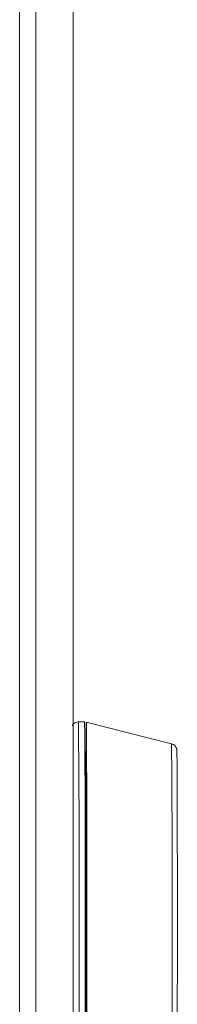
# Model space of a CAD drawing. Units: inches. Extents: x 1.8 to 19.8, y 3 to 16.2.
# Drawn here: x 13.3 to 13.3, y 8.1 to 8.2 of the extents above; entities that cross this region are included whole.
import ezdxf

# ---------------------------------------------------------------- set-up
doc = ezdxf.new("R2010")
doc.units = ezdxf.units.IN
doc.header["$MEASUREMENT"] = 0

msp = doc.modelspace()

# ---------------------------------------------------------------- linework, layer by layer
at = {"color": 7, "linetype": 'Continuous', "lineweight": 0}
for p, q in [((13.32034383, 9.23886898), (13.32034383, 4.88848773)), ((13.32250392, 9.23886898), (13.32250392, 4.88848773)), ((13.32751535, 9.18061814), (13.32751535, 4.89249314)), ((13.32904629, 8.13827439), (13.32822649, 8.13827439)), ((13.34070822, 8.13532943), (13.32927809, 8.13824529))]:
    msp.add_line(p, q, dxfattribs=at)
at = {"color": 7, "linetype": 'Continuous', "lineweight": 0, "flags": 128}
for points in [[(13.3291972, 8.11280564), (13.32919858, 8.11748017), (13.32920266, 8.12199551), (13.32920931, 8.1261979), (13.3292183, 8.12994423), (13.32922932, 8.13310693), (13.329242, 8.13557829), (13.32925591, 8.13727416), (13.32927057, 8.13813678), (13.32928548, 8.13813678), (13.32930014, 8.13727416), (13.32931405, 8.13557829), (13.32932673, 8.13310693), (13.32933775, 8.12994423), (13.32934674, 8.1261979), (13.32935339, 8.12199551), (13.32935747, 8.11748017), (13.32935884, 8.11280564), (13.32935747, 8.10813112), (13.32935339, 8.10361578), (13.32934674, 8.09941339)], [(13.32920931, 8.09941339), (13.32920266, 8.10361578), (13.32919858, 8.10813112), (13.3291972, 8.11280564)]]:
    msp.add_lwpolyline(points, dxfattribs=at)
at = {"color": 7, "linetype": 'Continuous', "lineweight": 0}
for centre, radius, start, end in [((10.38332227, 8.11280371), 2.94501432, 359.50453245, 0.49554287), ((11.53351862, 8.11983562), 1.79562234, 359.77568293, 0.58836578), ((10.48515408, 8.11280564), 2.85564297, 359.54807685, 0.45192315), ((9.77572329, 8.11548539), 3.56576031, 359.95694092, 0.2668469), ((11.35935886, 8.10632897), 1.96977899, 359.44756115, 0.18839015), ((10.66753297, 8.1085985), 2.67395293, 359.65488251, 0.09014809)]:
    msp.add_arc(centre, radius, start, end, dxfattribs=at)
for points, knots in [([(13.32815497, 8.13826372), (13.32805579, 8.13825019), (13.32786539, 8.13822421), (13.32763691, 8.13807794), (13.32748108, 8.13792059), (13.32742181, 8.13781323), (13.32739768, 8.13776953)], [0, 0, 0, 0, 0.31045956, 0.595956193, 0.835545521, 1, 1, 1, 1]), ([(13.34144482, 8.13202428), (13.34144171, 8.13246407), (13.34143425, 8.13351608), (13.34143055, 8.13417292), (13.34141206, 8.13442611), (13.3414164, 8.13449985), (13.34138861, 8.13464598), (13.34134879, 8.1347778), (13.34125565, 8.13496254), (13.34107531, 8.13515654), (13.34088201, 8.13529038), (13.34074651, 8.13531019), (13.34071463, 8.13531485)], [0, 0, 0, 0, 0.26977794, 0.645326323, 0.834935765, 0.891647994, 0.904769792, 0.917759234, 0.938167931, 0.962496559, 0.99117601, 1, 1, 1, 1])]:
    msp.add_open_spline(points, degree=3, knots=knots, dxfattribs=at)

doc.saveas('drawing.dxf')
